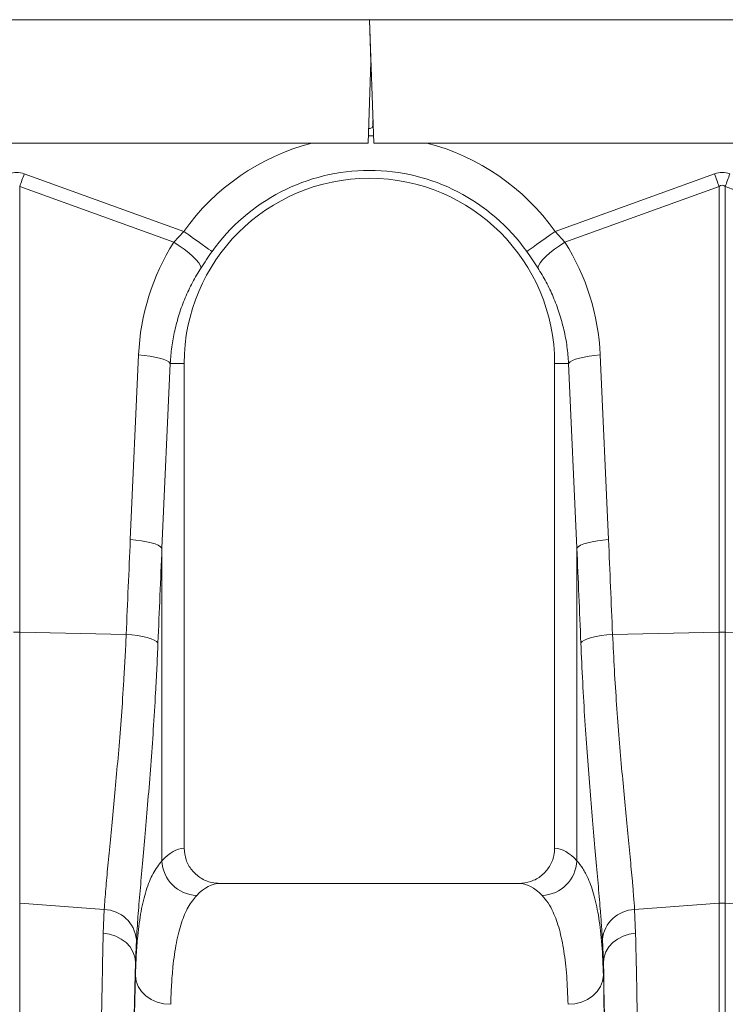
# Model space of a CAD drawing. Units: millimetres. Extents: x -418 to 12937, y -1080 to 2788.
# Drawn here: x 1901 to 2101, y 1083 to 1362 of the extents above; entities that cross this region are included whole.
import ezdxf

# ---------------------------------------------------------------- set-up
doc = ezdxf.new("R2010")
doc.units = ezdxf.units.MM
doc.layers.add('ACO 10', color=10, linetype='Continuous')

# ---------------------------------------------------------------- blocks, each defined once
blk = doc.blocks.new('view')
at = {"layer": 'ACO 10', "linetype": 'Continuous', "lineweight": 20}
for p, q in [((7.084, 92.652), (208, 92.652)), ((208, 92.652), (208.084, 90.252)), ((208, 92.652), (208.244, 85.652)), ((208, 92.652), (408.916, 92.652)), ((208.084, 90.252), (207.923, 85.652)), ((208.2, 86.67), (208.2, 86.924)), ((207.938, 86.07), (208.23, 86.068)), ((207.923, 85.652), (178.754, 85.652)), ((208.244, 85.652), (237.33, 85.652)), ((188.436, 83.91), (197.474, 80.641)), ((218.526, 80.641), (227.564, 83.91)), ((188.174, 83.187), (188.174, 57.909)), ((196.914, 80.026), (188.174, 83.187)), ((227.826, 83.187), (219.086, 80.026)), ((227.826, 57.909), (227.826, 83.187)), ((228.174, 83.187), (228.174, 57.909)), ((236.914, 80.026), (228.174, 83.187)), ((196.914, 80.026), (197.474, 80.641)), ((218.526, 80.641), (219.086, 80.026)), ((194.445, 63.156), (194.913, 73.634)), ((221.087, 73.634), (221.555, 63.156)), ((196.709, 73.152), (196.24, 62.674)), ((196.709, 73.152), (197.5, 73.152)), ((197.5, 45.65), (197.5, 73.152)), ((219.291, 73.152), (218.5, 73.152)), ((218.5, 73.152), (218.5, 45.65)), ((219.76, 62.674), (219.291, 73.152)), ((196.24, 62.674), (196.24, 44.937)), ((219.76, 44.937), (219.76, 62.674)), ((188.174, 57.909), (188.174, 42.532)), ((194.215, 57.781), (188.174, 57.909)), ((221.785, 57.781), (227.826, 57.909)), ((227.826, 42.532), (227.826, 57.909)), ((228.174, 57.909), (228.174, 42.532)), ((234.215, 57.781), (228.174, 57.909)), ((216.469, 43.652), (199.531, 43.652)), ((188.174, 42.532), (188.174, 6.052)), ((192.966, 42.173), (188.174, 42.532)), ((223.034, 42.173), (227.826, 42.532)), ((227.826, 6.052), (227.826, 42.532)), ((228.174, 42.532), (228.174, 6.052)), ((232.966, 42.173), (228.174, 42.532)), ((192.911, 40.826), (192.966, 42.173)), ((223.034, 42.173), (223.089, 40.826)), ((194.79, 40.466), (194.736, 39.183)), ((221.264, 39.183), (221.21, 40.466)), ((194.736, 38.431), (194.736, 39.183)), ((221.264, 39.183), (221.264, 38.431))]:
    blk.add_line(p, q, dxfattribs=at)
at = {"layer": 'ACO 10', "linetype": 'Continuous', "lineweight": 20, "flags": 128}
for points in [[(188.174, 83.187), (188.206, 83.275), (188.239, 83.365), (188.271, 83.455), (188.304, 83.545), (188.337, 83.636), (188.37, 83.727), (188.403, 83.818), (188.436, 83.91)], [(227.564, 83.91), (227.597, 83.818), (227.63, 83.727), (227.663, 83.636), (227.696, 83.545), (227.729, 83.455), (227.761, 83.365), (227.794, 83.275), (227.826, 83.187)], [(228.174, 83.187), (228.206, 83.275), (228.239, 83.365), (228.271, 83.455), (228.304, 83.545), (228.337, 83.636), (228.37, 83.727), (228.403, 83.818), (228.436, 83.91)], [(199.079, 79.499), (199.005, 79.552), (198.885, 79.637), (198.722, 79.753), (198.521, 79.896), (198.289, 80.061), (198.031, 80.245), (197.757, 80.44), (197.474, 80.641)], [(216.921, 79.499), (216.995, 79.552), (217.115, 79.637), (217.278, 79.753), (217.479, 79.896), (217.711, 80.061), (217.969, 80.245), (218.243, 80.44), (218.526, 80.641)], [(198.453, 78.572), (198.417, 78.697), (198.328, 78.85), (198.186, 79.025), (197.998, 79.217), (197.768, 79.42), (197.505, 79.627), (197.217, 79.831), (196.914, 80.026)], [(217.547, 78.572), (217.583, 78.697), (217.672, 78.85), (217.814, 79.025), (218.002, 79.217), (218.232, 79.42), (218.495, 79.627), (218.783, 79.831), (219.086, 80.026)], [(196.709, 73.152), (196.627, 73.233), (196.495, 73.312), (196.315, 73.387), (196.093, 73.456), (195.834, 73.516), (195.546, 73.567), (195.236, 73.606), (194.913, 73.634)], [(219.291, 73.152), (219.373, 73.233), (219.505, 73.312), (219.685, 73.387), (219.907, 73.456), (220.166, 73.516), (220.454, 73.567), (220.764, 73.606), (221.087, 73.634)], [(196.24, 62.674), (196.159, 62.755), (196.027, 62.835), (195.847, 62.91), (195.625, 62.978), (195.366, 63.039), (195.078, 63.089), (194.768, 63.129), (194.445, 63.156)], [(219.76, 62.674), (219.841, 62.755), (219.973, 62.835), (220.153, 62.91), (220.375, 62.978), (220.634, 63.039), (220.922, 63.089), (221.232, 63.129), (221.555, 63.156)], [(196.015, 57.299), (195.936, 57.381), (195.806, 57.461), (195.627, 57.537), (195.404, 57.605), (195.144, 57.666), (194.854, 57.716), (194.541, 57.755), (194.215, 57.781)], [(219.985, 57.299), (220.064, 57.381), (220.194, 57.461), (220.373, 57.537), (220.596, 57.605), (220.856, 57.666), (221.146, 57.716), (221.459, 57.755), (221.785, 57.781)], [(194.736, 39.183), (194.699, 39.486), (194.595, 39.778), (194.428, 40.05), (194.205, 40.293), (193.931, 40.498), (193.617, 40.658), (193.273, 40.769), (192.911, 40.826)], [(221.264, 39.183), (221.301, 39.486), (221.405, 39.778), (221.572, 40.05), (221.795, 40.293), (222.069, 40.498), (222.383, 40.658), (222.727, 40.769), (223.089, 40.826)], [(196.736, 36.796), (196.348, 36.83), (195.976, 36.925), (195.631, 37.077), (195.329, 37.28), (195.08, 37.528), (194.894, 37.809), (194.778, 38.114), (194.736, 38.431)], [(219.264, 36.796), (219.651, 36.83), (220.024, 36.925), (220.369, 37.077), (220.671, 37.28), (220.92, 37.528), (221.106, 37.809), (221.222, 38.114), (221.264, 38.431)]]:
    blk.add_lwpolyline(points, dxfattribs=at)
at = {"layer": 'ACO 10', "linetype": 'Continuous', "lineweight": 20}
for centre, radius, start, end in [((208, 86.67), 0.2, 256.1049, 0), ((208, 73.152), 12.919, 104.6284, 144.5673), ((208, 73.152), 12.919, 35.4327, 75.3716), ((208, 73.152), 10.949, 35.4327, 144.5673), ((208, 73.152), 10.5, 0, 180), ((188, 49.659), 8.252, 88.7896, 91.2104), ((228, 49.659), 8.252, 88.7896, 91.2104), ((198.285, 45.017), 2.046, 182.2575, 267.9091), ((217.715, 45.017), 2.046, 272.0909, 357.7425), ((228, 40.204), 2.334, 85.7169, 94.2831), ((192.91, 40.285), 1.889, 5.4984, 88.3145), ((223.09, 40.285), 1.889, 91.6855, 174.5016)]:
    blk.add_arc(centre, radius, start, end, dxfattribs=at)
for centre, major_axis, ratio, start_param, end_param in [((188, 63.32), (0, -20.668), 0.241922, 3.054326, 3.228859), ((228, 63.32), (0, -20.668), 0.241922, 3.054326, 3.228859), ((228, 63.32), (0, 19.942), 0.100291, 6.195919, 6.370452), ((207.966, 73.059), (4.448, 12.299), 0.998907, 1.355552, 1.87347), ((208.034, 73.059), (-4.448, 12.299), 0.998907, 4.409715, 4.927633), ((294.896, -44.21), (-9.756, 410.752), 0.247186, 1.300468, 1.314), ((121.104, -44.21), (9.756, 410.752), 0.247186, 4.969186, 4.982717), ((294.721, -44.692), (-9.541, 410.753), 0.242345, 1.300711, 1.314242), ((121.279, -44.692), (9.541, 410.753), 0.242345, 4.968944, 4.982475), ((197.561, 6.052), (0, 39.6), 0.176327, 0.00877, 0.190297), ((218.439, 6.052), (0, 39.6), 0.176327, 6.092888, 6.274415), ((199.531, 6.052), (0, 37.6), 0.185706, 0, 0.190297), ((216.469, 6.052), (0, 37.6), 0.185706, 6.092888, 6.283185), ((195.132, 6.052), (0, 40.143), 0.017455, 0.599994, 1.570796), ((220.868, 6.052), (0, 40.143), 0.017455, 4.712389, 5.683191), ((195.134, 6.052), (0, 39.6), 0.017455, 0.613455, 1.570796), ((220.866, 6.052), (0, 39.6), 0.017455, 4.712389, 5.66973)]:
    blk.add_ellipse(centre, major_axis=major_axis, ratio=ratio, start_param=start_param, end_param=end_param, dxfattribs=at)
for points, knots in [([(199.079, 79.499), (198.971, 79.346), (198.753, 79.035), (198.554, 78.727), (198.453, 78.572)], [0, 0, 0, 0, 0.494333, 1, 1, 1, 1]), ([(217.547, 78.572), (217.449, 78.724), (217.249, 79.032), (217.031, 79.342), (216.921, 79.499)], [0, 0, 0, 0, 0.494339, 1, 1, 1, 1]), ([(198.453, 78.572), (198.287, 78.298), (197.954, 77.75), (197.545, 76.871), (197.205, 75.954), (196.954, 75.02), (196.78, 74.084), (196.733, 73.463), (196.709, 73.152)], [0, 0, 0, 0, 0.1667294, 0.3334598, 0.5049481, 0.6764359, 0.837695, 1, 1, 1, 1]), ([(219.291, 73.152), (219.267, 73.471), (219.217, 74.111), (219.036, 75.065), (218.777, 76.009), (218.436, 76.914), (218.032, 77.774), (217.709, 78.305), (217.547, 78.572)], [0, 0, 0, 0, 0.166736, 0.333475, 0.505001, 0.676527, 0.837746, 1, 1, 1, 1]), ([(192.966, 42.173), (192.993, 42.552), (193.049, 43.309), (193.17, 44.641), (193.312, 46.112), (193.469, 47.716), (193.631, 49.42), (193.79, 51.227), (193.943, 53.145), (194.063, 54.911), (194.153, 56.462), (194.194, 57.341), (194.215, 57.781)], [0, 0, 0, 0, 0.10637, 0.212742, 0.322209, 0.431677, 0.538071, 0.644465, 0.753979, 0.86349, 0.931644, 1, 1, 1, 1]), ([(221.785, 57.781), (221.818, 57.103), (221.884, 55.748), (222.013, 53.765), (222.159, 51.834), (222.317, 49.993), (222.477, 48.269), (222.634, 46.655), (222.781, 45.147), (222.896, 43.918), (222.98, 42.932), (223.016, 42.426), (223.034, 42.173)], [0, 0, 0, 0, 0.105499, 0.211, 0.319608, 0.428217, 0.533693, 0.639171, 0.747647, 0.856123, 0.927947, 1, 1, 1, 1]), ([(196.015, 57.299), (195.994, 56.826), (195.954, 55.879), (195.867, 54.229), (195.752, 52.367), (195.605, 50.316), (195.447, 48.342), (195.287, 46.484), (195.135, 44.769), (194.996, 43.191), (194.874, 41.733), (194.818, 40.888), (194.79, 40.466)], [0, 0, 0, 0, 0.068534, 0.137265, 0.243913, 0.350561, 0.460282, 0.570004, 0.675961, 0.781918, 0.89096, 1, 1, 1, 1]), ([(221.21, 40.466), (221.192, 40.739), (221.157, 41.285), (221.075, 42.337), (220.965, 43.637), (220.823, 45.244), (220.668, 46.995), (220.51, 48.87), (220.356, 50.834), (220.214, 52.894), (220.085, 55.048), (220.019, 56.549), (219.985, 57.299)], [0, 0, 0, 0, 0.0714, 0.143031, 0.248306, 0.353583, 0.461854, 0.570126, 0.676086, 0.782045, 0.891023, 1, 1, 1, 1]), ([(197.5, 45.65), (197.522, 45.428), (197.566, 44.984), (197.907, 44.391), (198.412, 43.939), (198.984, 43.689), (199.371, 43.663), (199.531, 43.652)], [0, 0, 0, 0, 0.210502, 0.420959, 0.632716, 0.84764, 1, 1, 1, 1]), ([(216.469, 43.652), (216.7, 43.674), (217.163, 43.719), (217.778, 44.073), (218.237, 44.591), (218.469, 45.151), (218.491, 45.513), (218.5, 45.65)], [0, 0, 0, 0, 0.219162, 0.438384, 0.65581, 0.869756, 1, 1, 1, 1]), ([(194.736, 38.431), (194.75, 38.825), (194.776, 39.614), (194.873, 40.849), (195.043, 42.105), (195.331, 43.292), (195.715, 44.268), (196.065, 44.714), (196.24, 44.937)], [0, 0, 0, 0, 0.124221, 0.248817, 0.433969, 0.619119, 0.809558, 1, 1, 1, 1]), ([(219.76, 44.937), (219.877, 44.796), (220.111, 44.515), (220.45, 43.867), (220.766, 42.965), (221.023, 41.705), (221.195, 40.218), (221.241, 39.027), (221.264, 38.431)], [0, 0, 0, 0, 0.124773, 0.249931, 0.434821, 0.619711, 0.809854, 1, 1, 1, 1]), ([(198.21, 42.973), (198.043, 42.768), (197.709, 42.357), (197.331, 41.449), (197.042, 40.32), (196.871, 39.106), (196.775, 37.919), (196.749, 37.17), (196.736, 36.796)], [0, 0, 0, 0, 0.184923, 0.369844, 0.56027, 0.7507, 0.875156, 1, 1, 1, 1]), ([(219.264, 36.796), (219.242, 37.345), (219.199, 38.443), (219.036, 39.852), (218.786, 41.07), (218.472, 41.948), (218.135, 42.571), (217.905, 42.839), (217.79, 42.973)], [0, 0, 0, 0, 0.184905, 0.369806, 0.560113, 0.750418, 0.875008, 1, 1, 1, 1]), ([(192.606, 6.052), (192.606, 6.719), (192.606, 8.055), (192.609, 10.33), (192.615, 12.872), (192.624, 15.662), (192.636, 18.412), (192.652, 21.103), (192.67, 23.722), (192.691, 26.259), (192.715, 28.707), (192.742, 31.056), (192.772, 33.29), (192.803, 35.395), (192.837, 37.356), (192.873, 39.186), (192.898, 40.28), (192.911, 40.826)], [0, 0, 0, 0, 0.048974, 0.097949, 0.167285, 0.236858, 0.306512, 0.376085, 0.445422, 0.514758, 0.584331, 0.653984, 0.723557, 0.792893, 0.861903, 0.93099, 1, 1, 1, 1]), ([(223.089, 40.826), (223.098, 40.442), (223.116, 39.673), (223.146, 38.249), (223.178, 36.542), (223.211, 34.506), (223.241, 32.34), (223.27, 30.058), (223.295, 27.67), (223.318, 25.182), (223.338, 22.603), (223.355, 19.946), (223.369, 17.23), (223.38, 14.472), (223.388, 11.683), (223.393, 8.873), (223.394, 6.992), (223.394, 6.052)], [0, 0, 0, 0, 0.048974, 0.097949, 0.167298, 0.236885, 0.306552, 0.376139, 0.445488, 0.514838, 0.584425, 0.654093, 0.72368, 0.79303, 0.861994, 0.931036, 1, 1, 1, 1])]:
    blk.add_open_spline(points, degree=3, knots=knots, dxfattribs=at)

msp = doc.modelspace()

# ---------------------------------------------------------------- block references
at = {"xscale": 5, "yscale": 5, "zscale": 5}
msp.add_blockref('view', (960.36, 898.99), dxfattribs=at)

doc.saveas('drawing.dxf')
